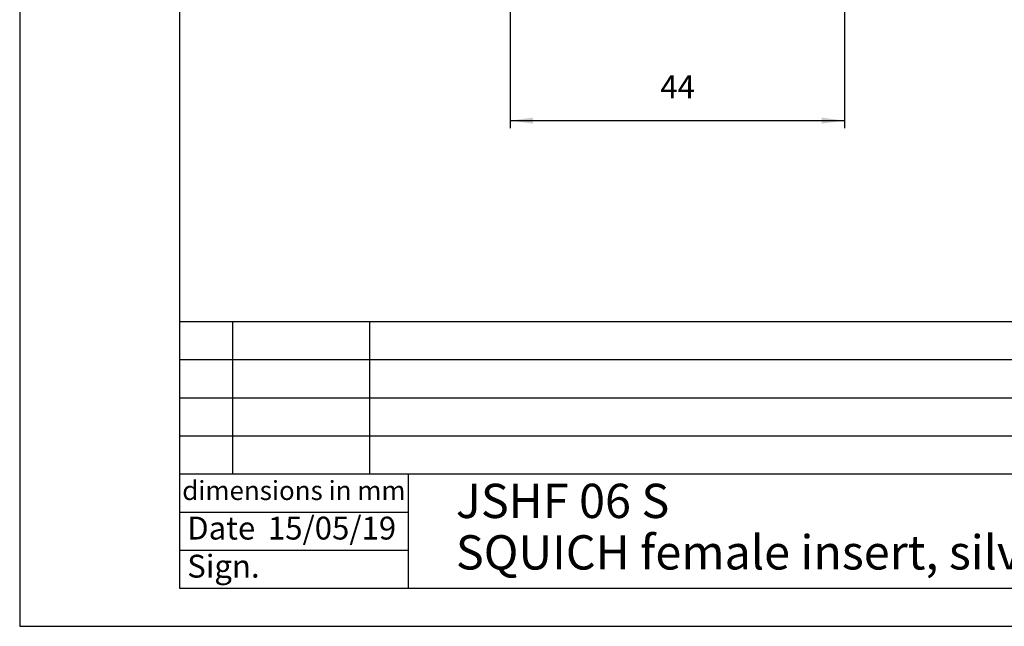
# Model space of a CAD drawing. Units: millimetres. Extents: x 0 to 225, y 0 to 297.
# Drawn here: x 0 to 129, y 0 to 80 of the extents above; entities that cross this region are included whole.
import ezdxf

# ---------------------------------------------------------------- set-up
doc = ezdxf.new("R2010")
doc.units = ezdxf.units.MM
doc.layers.add('1', color=7, linetype='Continuous')
doc.styles.add('CONVERTER_11', font='ARIAL.TTF', dxfattribs={"width": 1.2})
doc.styles.add('CONVERTER_12', font='ARIAL.TTF', dxfattribs={"width": 1.08})
doc.styles.add('CONVERTER_13', font='ARIAL.TTF', dxfattribs={"width": 1.38})
doc.styles.add('CONVERTER_15', font='simplex.shx', dxfattribs={"width": 0.95})
doc.dimstyles.new('ME10_DIM_15', dxfattribs={"dimtxt": 3, "dimasz": 3, "dimexe": 1, "dimexo": 0.5, "dimgap": 2, "dimtad": 1, "dimdsep": 46, "dimtxsty": 'CONVERTER_15', "dimsah": 1, "dimcen": 0.09, "dimclrd": 2, "dimclre": 2, "dimclrt": 4, "dimadec": 0, "dimazin": 0, "dimtfac": 1, "dimtdec": 4, "dimtix": 1, "dimtmove": 0, "dimatfit": 3, "dimfxl": 1, "dimtolj": 1, "dimtzin": 0, "dimarcsym": 0})

# ---------------------------------------------------------------- blocks, each defined once
blk = doc.blocks.new('_formato_A4', base_point=(210, 0))
at = {"layer": '1', "color": 7, "linetype": 'Continuous'}
for p, q in [((0, 297), (0, 0)), ((21, 292), (21, 5)), ((21, 40), (205, 40)), ((28, 35), (28, 40)), ((46, 35), (46, 40)), ((21, 35), (205, 35)), ((28, 30), (28, 35)), ((46, 30), (46, 35)), ((21, 30), (205, 30)), ((28, 25), (28, 30)), ((46, 25), (46, 30)), ((21, 25), (205, 25)), ((28, 20), (28, 25)), ((46, 20), (46, 25)), ((21, 20), (205, 20)), ((21, 20), (21, 5)), ((51, 20), (51, 5)), ((21, 15), (51, 15)), ((21, 10), (51, 10)), ((21, 5), (205, 5)), ((0, 0), (210, 0))]:
    blk.add_line(p, q, dxfattribs=at)
at = {"layer": '1', "color": 7}
for s, insert, char_height, attachment_point, line_spacing_factor, style in [('dimensions in mm', (36, 17.5), 2.5, 5, 0.60024, 'CONVERTER_13'), ('JSHF 06 S\\PSQUICH female insert, silver contacts, spring, 06P 16A 500V', (57.28, 12.5), 4.5, 4, 0.90036, 'CONVERTER_12'), ('Date', (22, 12.5), 3, 4, 1.320528, 'CONVERTER_11'), ('15/05/19', (32.6, 12.5), 3, 4, 1.320528, 'CONVERTER_11'), ('Sign.', (22, 7.5), 3, 4, 1.320528, 'CONVERTER_11')]:
    blk.add_mtext(s, dxfattribs=dict(at, insert=insert, char_height=char_height, attachment_point=attachment_point, line_spacing_factor=line_spacing_factor, style=style))
blk = doc.blocks.new('*D7')
at = {"layer": '1', "color": 2, "linetype": 'Continuous'}
for p, q in [((64.42, 81.24), (64.42, 65.37)), ((108.32, 81.24), (108.32, 65.37)), ((64.42, 66.37), (108.32, 66.37))]:
    blk.add_line(p, q, dxfattribs=at)
at = {"layer": '1', "color": 2}
for points in [[(67.42, 66.77), (67.42, 65.98), (64.42, 66.37)], [(105.32, 65.98), (105.32, 66.77), (108.32, 66.37)]]:
    blk.add_solid(points, dxfattribs=at)
at = {"layer": '1', "color": 4, "insert": (84.12, 68.37), "char_height": 3, "attachment_point": 7, "rotation": 0.0001, "line_spacing_factor": 0.60024, "style": 'CONVERTER_15'}
blk.add_mtext('44', dxfattribs=at)

msp = doc.modelspace()

# ---------------------------------------------------------------- block references
at = {"layer": '1'}
msp.add_blockref('_formato_A4', (210, 0), dxfattribs=at)

# ---------------------------------------------------------------- dimensions: what is measured, and where the dimension line sits
dim = msp.add_linear_dim(base=(64.421, 66.372), p1=(108.321, 81.735), p2=(64.421, 81.735), text='44', dimstyle='ME10_DIM_15', dxfattribs=at)
dim.commit()
dim.dimension.update_dxf_attribs({"geometry": '*D7', "text_midpoint": (86.371, 69.872), "text_rotation": 0.00014})

doc.saveas('drawing.dxf')
